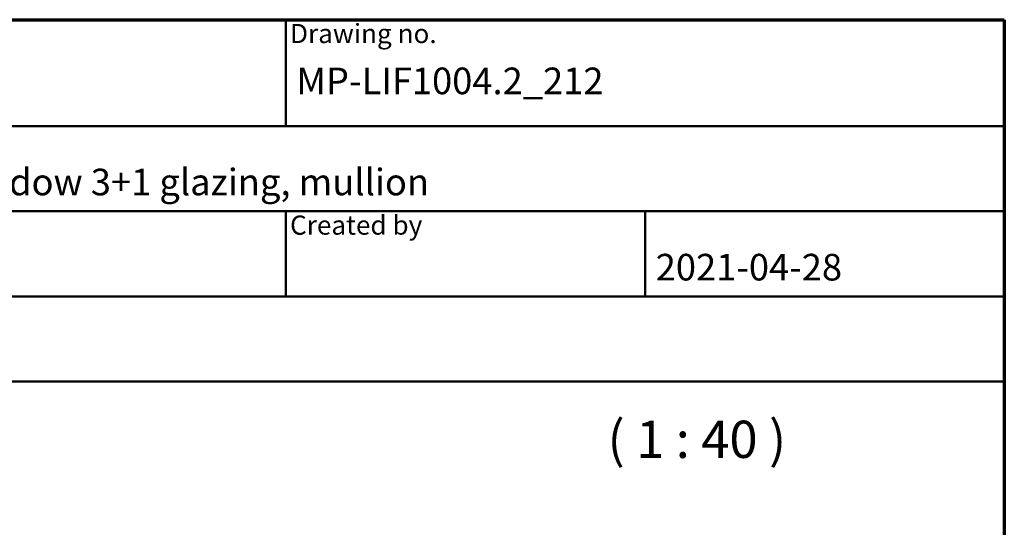
# Model space of a CAD drawing. Units: millimetres. Extents: x 13 to 821, y -287 to 287.
# Drawn here: x 107 to 200, y -58 to -10 of the extents above; entities that cross this region are included whole.
import ezdxf
from ezdxf.enums import TextEntityAlignment as Align

# ---------------------------------------------------------------- set-up
doc = ezdxf.new("R2018")
doc.units = ezdxf.units.MM
for name, color, linetype, lineweight in [('Border (ISO)', 8, 'Continuous', 70), ('Symbol (ISO)', 3, 'Continuous', 25), ('Title (ISO)', 8, 'Continuous', 50)]:
    doc.layers.add(name, color=color, linetype=linetype, lineweight=lineweight)
doc.styles.add('Note Text (ISO)', font='tahoma.ttf')
doc.styles.get("Standard").update_dxf_attribs({"font": 'calibri.ttf'})

# ---------------------------------------------------------------- blocks, each defined once
blk = doc.blocks.new('Borders LEIAB A4 Border')
at = {"layer": 'Border (ISO)'}
for p, q in [((15, 287), (200, 287)), ((200, 287), (200, 10))]:
    blk.add_line(p, q, dxfattribs=at)
blk = doc.blocks.new('Title Blocks LEIAB A4 en2')
at = {"layer": 'Title (ISO)'}
for p, q in [((17.743, 204.745), (202.743, 204.745)), ((135.243, 204.745), (135.243, 194.745)), ((202.743, 204.745), (202.743, 170.745)), ((202.743, 194.745), (17.743, 194.745)), ((202.743, 186.745), (17.743, 186.745)), ((135.243, 186.745), (135.243, 178.745)), ((168.993, 186.745), (168.993, 178.745)), ((202.743, 178.745), (17.743, 178.745)), ((202.743, 170.745), (17.743, 170.745))]:
    blk.add_line(p, q, dxfattribs=at)
at = {"layer": 'Title (ISO)', "color": 8, "true_color": 0x808080, "char_height": 1.8, "attachment_point": 1, "style": 'Note Text (ISO)'}
for s, insert in [('\\fTahoma|b0|i0;\\H1.8000;Drawing no.', (135.643, 204.345)), ('\\fTahoma|b0|i0;\\H1.8000;Created by', (135.643, 186.345))]:
    blk.add_mtext(s, dxfattribs=dict(at, insert=insert))
at = {"layer": 'Title (ISO)', "lineweight": 30, "flags": 104}
for tag, p in [('FILENAME', (68.743, 200.245)), ('TITLE', (136.243, 200.245)), ('Sheet_Size', (18.743, 190.745)), ('Initial_View_Scale', (33.743, 190.745)), ('Sheet_Number', (48.743, 190.745)), ('<Beskrivning>', (68.743, 190.745)), ('<Produktnamn>', (68.743, 182.745)), ('CREATION_DATE', (169.993, 182.745)), ('REVISION_NUMBER', (18.743, 174.745)), ('STATUS', (33.743, 174.745))]:
    blk.add_attdef(tag, text='', height=2.5, dxfattribs=at).set_placement(p, align=Align.TOP_LEFT)

msp = doc.modelspace()

# ---------------------------------------------------------------- block references
msp.add_blockref('Borders LEIAB A4 Border', (0, -297))
ref = msp.add_blockref('Title Blocks LEIAB A4 en2', (-2.743, -214.745))
lines = msp.add_mtext('MP-LIF1004.2_212', dxfattribs={"layer": 'Title (ISO)', "insert": (133.5, -14.5), "char_height": 2.5, "attachment_point": 1})
ref.add_attrib('TITLE', '', (133.5, -14.5), dxfattribs={"flags": 104}).embed_mtext(lines)
lines = msp.add_mtext('2021-04-28', dxfattribs={"layer": 'Title (ISO)', "insert": (167.25, -32), "char_height": 2.5, "attachment_point": 1})
ref.add_attrib('CREATION_DATE', '', (167.25, -32), dxfattribs={"flags": 104}).embed_mtext(lines)
lines = msp.add_mtext('Haga inward opening window 3+1 glazing, mullion', dxfattribs={"layer": 'Title (ISO)', "insert": (66, -24), "char_height": 2.5, "attachment_point": 1})
ref.add_attrib('<Beskrivning>', '', (66, -24), dxfattribs={"flags": 104}).embed_mtext(lines)

# ---------------------------------------------------------------- texts
at = {"layer": 'Symbol (ISO)', "insert": (162.725, -52.27), "char_height": 3.5, "attachment_point": 7, "style": 'Note Text (ISO)'}
msp.add_mtext('( 1 : 40 )', dxfattribs=at)

doc.saveas('drawing.dxf')
